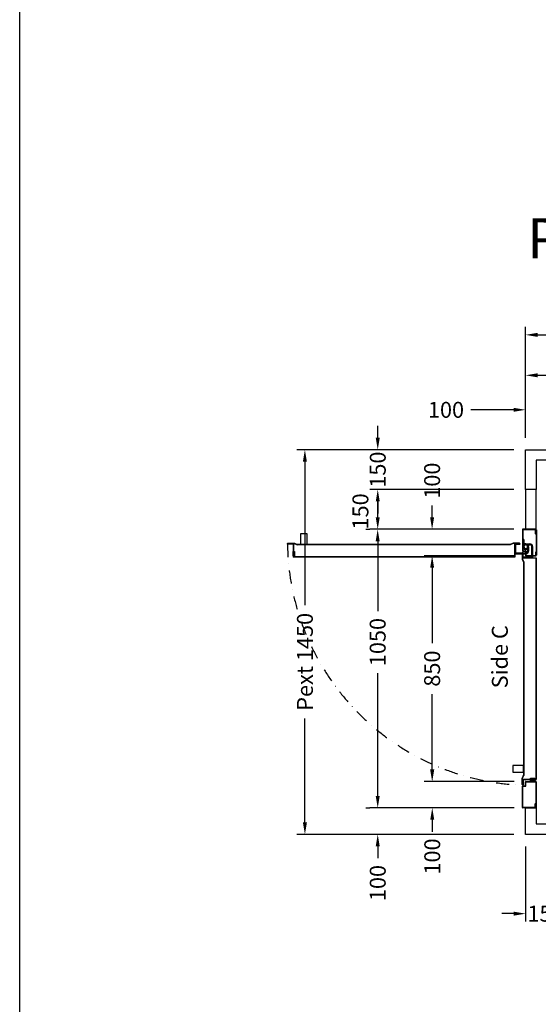
# Model space of a CAD drawing. Units: millimetres. Extents: x 72 to 100888, y 316 to 30493.
# Drawn here: x 72 to 2028, y 4027 to 7739 of the extents above; entities that cross this region are included whole.
import ezdxf
from ezdxf.enums import TextEntityAlignment as Align

# ---------------------------------------------------------------- set-up
doc = ezdxf.new("R2010")
doc.units = ezdxf.units.MM
doc.linetypes.add('DASHDOT', pattern=[1, 0.5, -0.25, 0, -0.25])
doc.styles.get("Standard").update_dxf_attribs({"font": 'arial.ttf'})
doc.dimstyles.get("Standard").update_dxf_attribs({"dimtxt": 0.18, "dimasz": 0.18, "dimexe": 0.18, "dimexo": 0.0625, "dimgap": 0.09, "dimtad": 0, "dimtih": 1, "dimtoh": 1, "dimdec": 4, "dimzin": 0, "dimdsep": 46, "dimtxsty": 'Standard', "dimcen": 0.09, "dimadec": 0, "dimazin": 0, "dimtfac": 1, "dimtdec": 4, "dimtofl": 0, "dimtmove": 0, "dimatfit": 3, "dimfxl": 0, "dimtolj": 1, "dimtzin": 0, "dimarcsym": 0})

# ---------------------------------------------------------------- blocks, each defined once
blk = doc.blocks.new('*D378')
at = {"color": 3, "lineweight": -2}
for p, q in [((1980.2, 6162.7), (1980.2, 6580.6)), ((3780.2, 6162.7), (3780.2, 6580.6)), ((2025.2, 6550.6), (2650, 6550.6)), ((3735.2, 6550.6), (3068.1, 6550.6))]:
    blk.add_line(p, q, dxfattribs=at)
at = {"color": 3}
for points in [[(2025.2, 6558.1), (2025.2, 6543.1), (1980.2, 6550.6)], [(3735.2, 6558.1), (3735.2, 6543.1), (3780.2, 6550.6)]]:
    blk.add_solid(points, dxfattribs=at)
at = {"layer": 'Defpoints', "color": 0}
for p in [(3780.2, 6550.6), (1980.2, 6117.7), (3780.2, 6117.7)]:
    blk.add_point(p, dxfattribs=at)
at = {"insert": (2859.1, 6550.6), "char_height": 60, "attachment_point": 5}
blk.add_mtext('\\A1;{Lext 1800}', dxfattribs=at)
blk = doc.blocks.new('*D1195')
at = {"color": 3, "lineweight": -2}
for p, q in [((1935.2, 6117.7), (1117.7, 6117.7)), ((1147.7, 6072.7), (1147.7, 5531.7)), ((1147.7, 4712.7), (1147.7, 5104.7)), ((1935.2, 4667.7), (1117.7, 4667.7))]:
    blk.add_line(p, q, dxfattribs=at)
at = {"color": 3}
for points in [[(1140.2, 6072.7), (1155.2, 6072.7), (1147.7, 6117.7)], [(1140.2, 4712.7), (1155.2, 4712.7), (1147.7, 4667.7)]]:
    blk.add_solid(points, dxfattribs=at)
at = {"layer": 'Defpoints', "color": 0}
for p in [(1980.2, 6117.7), (1147.7, 4667.7), (1980.2, 4667.7)]:
    blk.add_point(p, dxfattribs=at)
at = {"insert": (1147.7, 5318.2), "char_height": 60, "attachment_point": 5, "rotation": 90}
blk.add_mtext('\\A1;{Pext 1450}', dxfattribs=at)
blk = doc.blocks.new('*D380')
at = {"color": 3, "lineweight": -2}
for p, q in [((1980.2, 4622.7), (1980.2, 4339)), ((2130.2, 4622.7), (2130.2, 4339)), ((1935.2, 4369), (1890.2, 4369)), ((2175.2, 4369), (2220.2, 4369))]:
    blk.add_line(p, q, dxfattribs=at)
at = {"color": 3}
for points in [[(1935.2, 4376.5), (1935.2, 4361.5), (1980.2, 4369)], [(2175.2, 4376.5), (2175.2, 4361.5), (2130.2, 4369)]]:
    blk.add_solid(points, dxfattribs=at)
at = {"layer": 'Defpoints', "color": 0}
for p in [(1980.2, 4667.7), (2130.2, 4667.7), (2130.2, 4369)]:
    blk.add_point(p, dxfattribs=at)
at = {"insert": (2055.2, 4369), "char_height": 60, "attachment_point": 5}
blk.add_mtext('\\A1;150', dxfattribs=at)
blk = doc.blocks.new('*D382')
at = {"color": 3, "lineweight": -2}
for p, q in [((1980.2, 6162.7), (1980.2, 6298.1)), ((2080.2, 6162.7), (2080.2, 6298.1)), ((1935.2, 6268.1), (1773.3, 6268.1)), ((2125.2, 6268.1), (2170.2, 6268.1))]:
    blk.add_line(p, q, dxfattribs=at)
at = {"color": 3}
for points in [[(1935.2, 6275.6), (1935.2, 6260.6), (1980.2, 6268.1)], [(2125.2, 6275.6), (2125.2, 6260.6), (2080.2, 6268.1)]]:
    blk.add_solid(points, dxfattribs=at)
at = {"layer": 'Defpoints', "color": 0}
for p in [(2080.2, 6268.1), (1980.2, 6117.7), (2080.2, 6117.7)]:
    blk.add_point(p, dxfattribs=at)
at = {"insert": (1679.9, 6268.1), "char_height": 60, "attachment_point": 5}
blk.add_mtext('\\A1;100', dxfattribs=at)
blk = doc.blocks.new('*D385')
at = {"color": 3, "lineweight": -2}
for p, q in [((1980.2, 6162.7), (1980.2, 6428.2)), ((2880.2, 6162.7), (2880.2, 6428.2)), ((2025.2, 6398.2), (2334, 6398.2)), ((2835.2, 6398.2), (2526.4, 6398.2))]:
    blk.add_line(p, q, dxfattribs=at)
at = {"color": 3}
for points in [[(2025.2, 6405.7), (2025.2, 6390.7), (1980.2, 6398.2)], [(2835.2, 6405.7), (2835.2, 6390.7), (2880.2, 6398.2)]]:
    blk.add_solid(points, dxfattribs=at)
at = {"layer": 'Defpoints', "color": 0}
for p in [(2880.2, 6398.2), (1980.2, 6117.7), (2880.2, 6117.7)]:
    blk.add_point(p, dxfattribs=at)
at = {"insert": (2430.2, 6398.2), "char_height": 60, "attachment_point": 5}
blk.add_mtext('\\A1;900', dxfattribs=at)
blk = doc.blocks.new('*D392')
at = {"color": 3, "lineweight": -2}
for p, q in [((1628.1, 4912.7), (1628.1, 4957.7)), ((1936.7, 4867.7), (1598.1, 4867.7)), ((1936.7, 4767.7), (1598.1, 4767.7)), ((1628.1, 4722.7), (1628.1, 4677.7))]:
    blk.add_line(p, q, dxfattribs=at)
at = {"color": 3}
for points in [[(1620.6, 4912.7), (1635.6, 4912.7), (1628.1, 4867.7)], [(1620.6, 4722.7), (1635.6, 4722.7), (1628.1, 4767.7)]]:
    blk.add_solid(points, dxfattribs=at)
at = {"layer": 'Defpoints', "color": 0}
for p in [(1981.7, 4867.7), (1628.1, 4767.7), (1981.7, 4767.7)]:
    blk.add_point(p, dxfattribs=at)
at = {"insert": (1628.1, 4584.4), "char_height": 60, "attachment_point": 5, "rotation": 90}
blk.add_mtext('\\A1;100', dxfattribs=at)
blk = doc.blocks.new('*D393')
at = {"color": 3, "lineweight": -2}
for p, q in [((1936.7, 5717.7), (1597.6, 5717.7)), ((1627.6, 5672.7), (1627.6, 5389)), ((1627.6, 4912.7), (1627.6, 5196.5)), ((1936.7, 4867.7), (1597.6, 4867.7))]:
    blk.add_line(p, q, dxfattribs=at)
at = {"color": 3}
for points in [[(1620.1, 5672.7), (1635.1, 5672.7), (1627.6, 5717.7)], [(1620.1, 4912.7), (1635.1, 4912.7), (1627.6, 4867.7)]]:
    blk.add_solid(points, dxfattribs=at)
at = {"layer": 'Defpoints', "color": 0}
for p in [(1627.6, 5717.7), (1981.7, 5717.7), (1981.7, 4867.7)]:
    blk.add_point(p, dxfattribs=at)
at = {"insert": (1627.6, 5292.7), "char_height": 60, "attachment_point": 5, "rotation": 90}
blk.add_mtext('\\A1;850', dxfattribs=at)
blk = doc.blocks.new('*D394')
at = {"color": 3, "lineweight": -2}
for p, q in [((1627.6, 5862.7), (1627.6, 5907.7)), ((1936.2, 5817.7), (1597.6, 5817.7)), ((1936.2, 5717.7), (1597.6, 5717.7)), ((1627.6, 5672.7), (1627.6, 5627.7))]:
    blk.add_line(p, q, dxfattribs=at)
at = {"color": 3}
for points in [[(1620.1, 5862.7), (1635.1, 5862.7), (1627.6, 5817.7)], [(1620.1, 5672.7), (1635.1, 5672.7), (1627.6, 5717.7)]]:
    blk.add_solid(points, dxfattribs=at)
at = {"layer": 'Defpoints', "color": 0}
for p in [(1627.6, 5817.7), (1981.2, 5817.7), (1981.2, 5717.7)]:
    blk.add_point(p, dxfattribs=at)
at = {"insert": (1627.6, 6001.1), "char_height": 60, "attachment_point": 5, "rotation": 90}
blk.add_mtext('\\A1;100', dxfattribs=at)
blk = doc.blocks.new('*D395')
at = {"color": 3, "lineweight": -2}
for p, q in [((1628.1, 4912.7), (1628.1, 4957.7)), ((1936.7, 4867.7), (1598.1, 4867.7)), ((1936.7, 4767.7), (1598.1, 4767.7)), ((1628.1, 4722.7), (1628.1, 4677.7))]:
    blk.add_line(p, q, dxfattribs=at)
at = {"color": 3}
for points in [[(1620.6, 4912.7), (1635.6, 4912.7), (1628.1, 4867.7)], [(1620.6, 4722.7), (1635.6, 4722.7), (1628.1, 4767.7)]]:
    blk.add_solid(points, dxfattribs=at)
at = {"layer": 'Defpoints', "color": 0}
for p in [(1981.7, 4867.7), (1628.1, 4767.7), (1981.7, 4767.7)]:
    blk.add_point(p, dxfattribs=at)
at = {"insert": (1628.1, 4584.4), "char_height": 60, "attachment_point": 5, "rotation": 90}
blk.add_mtext('\\A1;100', dxfattribs=at)
blk = doc.blocks.new('*D397')
at = {"color": 3, "lineweight": -2}
for p, q in [((1422.5, 6162.7), (1422.5, 6207.7)), ((1935.2, 6117.7), (1392.5, 6117.7)), ((1935.2, 5967.7), (1392.5, 5967.7)), ((1422.5, 5922.7), (1422.5, 5877.7))]:
    blk.add_line(p, q, dxfattribs=at)
at = {"color": 3}
for points in [[(1415, 6162.7), (1430, 6162.7), (1422.5, 6117.7)], [(1415, 5922.7), (1430, 5922.7), (1422.5, 5967.7)]]:
    blk.add_solid(points, dxfattribs=at)
at = {"layer": 'Defpoints', "color": 0}
for p in [(1980.2, 6117.7), (1422.5, 5967.7), (1980.2, 5967.7)]:
    blk.add_point(p, dxfattribs=at)
at = {"insert": (1422.5, 6042.7), "char_height": 60, "attachment_point": 5, "rotation": 90}
blk.add_mtext('\\A1;150', dxfattribs=at)
blk = doc.blocks.new('*D398')
at = {"color": 3, "lineweight": -2}
for p, q in [((1377.2, 5817.7), (1392.2, 5817.7)), ((1422.2, 5772.7), (1422.2, 5509.4)), ((1422.2, 4812.7), (1422.2, 5276.1)), ((1377.2, 4767.7), (1392.2, 4767.7))]:
    blk.add_line(p, q, dxfattribs=at)
at = {"color": 3}
for points in [[(1414.7, 5772.7), (1429.7, 5772.7), (1422.2, 5817.7)], [(1414.7, 4812.7), (1429.7, 4812.7), (1422.2, 4767.7)]]:
    blk.add_solid(points, dxfattribs=at)
at = {"layer": 'Defpoints', "color": 0}
for p in [(1422.2, 5817.7), (1422.2, 4767.7), (1422.2, 4767.7)]:
    blk.add_point(p, dxfattribs=at)
at = {"insert": (1422.2, 5392.7), "char_height": 60, "attachment_point": 5, "rotation": 90}
blk.add_mtext('\\A1;1050', dxfattribs=at)
blk = doc.blocks.new('*D399')
at = {"color": 3, "lineweight": -2}
for p, q in [((1422.4, 4812.7), (1422.4, 4857.7)), ((1936.2, 4767.7), (1392.4, 4767.7)), ((1936.2, 4667.7), (1392.4, 4667.7)), ((1422.4, 4622.7), (1422.4, 4577.7))]:
    blk.add_line(p, q, dxfattribs=at)
at = {"color": 3}
for points in [[(1414.9, 4812.7), (1429.9, 4812.7), (1422.4, 4767.7)], [(1414.9, 4622.7), (1429.9, 4622.7), (1422.4, 4667.7)]]:
    blk.add_solid(points, dxfattribs=at)
at = {"layer": 'Defpoints', "color": 0}
for p in [(1422.4, 4767.7), (1981.2, 4767.7), (1981.2, 4667.7)]:
    blk.add_point(p, dxfattribs=at)
at = {"insert": (1422.4, 4484.4), "char_height": 60, "attachment_point": 5, "rotation": 90}
blk.add_mtext('\\A1;100', dxfattribs=at)
blk = doc.blocks.new('*D400')
at = {"color": 3, "lineweight": -2}
for p, q in [((1935.2, 5967.7), (1392.4, 5967.7)), ((1422.4, 5862.7), (1422.4, 5922.7)), ((1936.2, 5817.7), (1392.4, 5817.7))]:
    blk.add_line(p, q, dxfattribs=at)
at = {"color": 3}
for points in [[(1414.9, 5922.7), (1429.9, 5922.7), (1422.4, 5967.7)], [(1414.9, 5862.7), (1429.9, 5862.7), (1422.4, 5817.7)]]:
    blk.add_solid(points, dxfattribs=at)
at = {"layer": 'Defpoints', "color": 0}
for p in [(1422.4, 5967.7), (1980.2, 5967.7), (1981.2, 5817.7)]:
    blk.add_point(p, dxfattribs=at)
at = {"insert": (1357.2, 5885.2), "char_height": 60, "attachment_point": 5, "rotation": 90}
blk.add_mtext('\\A1;150', dxfattribs=at)
blk = doc.blocks.new('850m100-SX')
for p, q in [((-1, 1047.5), (-1, 952.5)), ((-1, 1047.5), (0, 1047.5)), ((0, 1035.5), (0, 1048.5)), ((0, 1047.5), (0, 972.1)), ((1.5, 1050), (50.5, 1050)), ((1.5, 1035.5), (1.5, 1048.5)), ((1.5, 1048.5), (50.5, 1048.5)), ((2.5, 1046.6), (2.5, 1035.4)), ((2.5, 1046.6), (3.5, 1046.6)), ((3.5, 1046.6), (3.5, 1035)), ((50.5, 1048.5), (50.5, 968.5)), ((52, 1048.5), (52, 968.5)), ((1.5, 1035.5), (0, 1035.5)), ((3.3, 1034.4), (0, 1030.6)), ((0, 1031.8), (0, 952.5)), ((2.3, 1034.7), (0.2, 1032.4)), ((50.5, 968.5), (38.5, 968.5)), ((38.5, 968.5), (38.5, 951.5)), ((40, 965.5), (40, 951.5)), ((50.5, 967), (41.5, 967)), ((-1, 952.5), (0, 952.5)), ((0, 951.5), (0, 964.5)), ((1.5, 964.5), (0, 964.5)), ((0, 107), (0, 943)), ((50, 943), (0, 943)), ((1, 108), (1, 942)), ((51, 942), (1, 942)), ((1.5, 951.5), (1.5, 964.5)), ((38.5, 951.5), (1.5, 951.5)), ((38.5, 950), (1.5, 950)), ((5, 945), (5, 950)), ((5, 950), (21, 950)), ((21, 945), (5, 945)), ((5, 938), (5, 943)), ((5, 943), (21, 943)), ((21, 938), (5, 938)), ((10, 945), (10, 943)), ((16, 945), (16, 943)), ((21, 950), (21, 945)), ((21, 943), (21, 938)), ((50, 946.2), (49, 946.2)), ((50, 952), (50, 957.5)), ((50, 957.5), (51, 957.5)), ((50, 952), (50, 943)), ((51, 957.5), (51, 951.5)), ((51, 952), (51, 942)), ((-1, 2.5), (-1, 97.5)), ((-1, 97.5), (0, 97.5)), ((50, 107), (0, 107)), ((0, 98.5), (0, 85.5)), ((0, 18.2), (0, 97.5)), ((1.5, 85.5), (0, 85.5)), ((0, 2.5), (0, 77.9)), ((51, 108), (1, 108)), ((38.5, 100), (1.5, 100)), ((38.5, 98.5), (1.5, 98.5)), ((1.5, 98.5), (1.5, 85.5)), ((12.9, 104), (12.9, 65.5)), ((48.9, 107), (15.9, 107)), ((16.4, 101.5), (16.4, 65.5)), ((48.9, 103.5), (18.4, 103.5)), ((29, 65.5), (29, 82.3)), ((32.5, 65.5), (32.5, 82.1)), ((38.5, 81.5), (38.5, 98.5)), ((50.5, 81.5), (38.5, 81.5)), ((78, 92.2), (39.5, 92.2)), ((75.5, 88.7), (39.5, 88.7)), ((40, 84.5), (40, 98.5)), ((50.5, 83), (41.5, 83)), ((48.9, 107), (48.9, 103.5)), ((50, 105), (49, 105)), ((50.5, 81.5), (49, 81.5)), ((50, 93.5), (50, 107)), ((50, 93.5), (51, 93.5)), ((50, 93.5), (50, 92.5)), ((50, 92.5), (51, 92.5)), ((50.5, 1.5), (50.5, 81.5)), ((51, 93.5), (51, 108)), ((51, 92.5), (51, 94)), ((52, 1.5), (52, 81.5)), ((77.5, 56.2), (77.5, 86.7)), ((81, 105), (917, 105)), ((81, 55), (81, 105)), ((81, 56.2), (81, 89.2)), ((82, 104), (916, 104)), ((82, 54), (82, 104)), ((912, 84), (912, 100)), ((912, 100), (917, 100)), ((917, 84), (912, 84)), ((916, 54), (916, 104)), ((917, 55), (917, 105)), ((917, 100), (917, 84)), ((39.5, 55), (22.8, 55)), ((39.5, 58.5), (22.9, 58.5)), ((35.8, 71.4), (34.5, 74.2)), ((35.8, 71.4), (34.5, 74.2)), ((43.3, 59.6), (45.4, 56.8)), ((43.3, 59.6), (45.4, 56.8)), ((46.6, 38.5), (46.6, 65.5)), ((46.6, 38.5), (46.6, 65.5)), ((46.6, 38.5), (50, 38.5)), ((46.6, 38.5), (50, 38.5)), ((50, 38.5), (50, 65.5)), ((50, 38.5), (50, 65.5)), ((67.5, 55), (66.5, 55)), ((66.5, 55), (66.5, 54)), ((66.5, 54), (68, 54)), ((67.5, 55), (67.5, 54)), ((67.5, 55), (81, 55)), ((67.5, 54), (82, 54)), ((81, 56.2), (77.5, 56.2)), ((79.1, 55), (79.1, 56)), ((926, 54), (916, 54)), ((926, 55), (917, 55)), ((920.3, 55), (920.3, 56)), ((931.6, 54), (925.5, 54)), ((926, 55), (931.6, 55)), ((931.6, 55), (931.6, 54)), ((-1, 2.5), (0, 2.5)), ((3.3, 15.6), (0, 19.4)), ((0, 14.5), (0, 1.5)), ((1.5, 14.5), (0, 14.5)), ((2.3, 15.3), (0.2, 17.6)), ((1.5, 14.5), (1.5, 1.5)), ((1.5, 1.5), (50.5, 1.5)), ((1.5, 0), (50.5, 0)), ((2.5, 3.4), (2.5, 14.6)), ((2.5, 3.4), (3.5, 3.4)), ((3.5, 3.4), (3.5, 15))]:
    blk.add_line(p, q)
for points in [[(50, 946.2), (50, 962.5, -1), (51.5, 962.5), (51.5, 938.4), (46.6, 927.6)], [(49, 946.2), (49, 962.5, -1), (52.4, 962.5), (52.4, 939, -0.107063), (52.1, 937.4), (47.5, 927.2)], [(50, 105), (50, 88.7, 1), (51.5, 88.7), (51.5, 112.8), (46.6, 123.6)], [(49, 105), (49, 88.7, 1), (52.4, 88.7), (52.4, 113.1), (47.5, 124)], [(79.1, 56), (62.8, 56, 1), (62.8, 52.6), (87.1, 52.6), (98.1, 57.5)], [(79.1, 55), (62.8, 55, 1), (62.8, 53.5), (86.9, 53.5), (97.7, 58.4)], [(920.3, 56), (936.5, 56, -1), (936.5, 52.6), (913.1, 52.6, -0.107063), (911.4, 52.9), (901.2, 57.5)], [(920.3, 55), (936.5, 55, -1), (936.5, 53.5), (912.4, 53.5), (901.6, 58.4)]]:
    blk.add_lwpolyline(points, format="xyb")
for points in [[(46.6, 123.6), (46.6, 927.6)], [(47.6, 123.6), (47.6, 927.6)], [(97.7, 58.4), (901.6, 58.4)], [(97.7, 57.4), (901.6, 57.4)]]:
    blk.add_lwpolyline(points)
for points in [[(47.6, 890), (87.6, 890), (87.6, 915), (47.6, 915)], [(864, 57.4), (864, 17.4), (889, 17.4), (889, 57.4)]]:
    blk.add_lwpolyline(points, close=True)
for centre, radius, start, end in [((1.5, 1048.5), 1.5, 90, 180), ((50.5, 1048.5), 1.5, 0, 90), ((1, 1031.8), 1, 138.8141, 180), ((1.5, 1035.4), 1, 318.8141, 0), ((2.5, 1035), 1, 318.8141, 0), ((41.5, 965.5), 1.5, 90, 180), ((50.5, 968.5), 1.5, 270, 0), ((1.5, 951.5), 1.5, 180, 270), ((38.5, 951.5), 1.5, 270, 0), ((1.5, 98.5), 1.5, 90, 180), ((15.9, 104), 3, 90, 180), ((18.4, 101.5), 2, 90, 180), ((39.5, 81.7), 10.5, 89.9522, 183.31), ((39.5, 65.5), 10.5, 359.9522, 304.2239), ((39.5, 65.5), 10.5, 359.9522, 304.2239), ((39.5, 81.7), 7.01, 90.0716, 184.0516), ((40.1, 65.4), 10.4, 267.0166, 122.5184), ((40.1, 65.4), 10.4, 267.0166, 122.5184), ((38.5, 98.5), 1.5, 0, 90), ((41.5, 84.5), 1.5, 180, 270), ((50.5, 81.5), 1.5, 0, 90), ((75.5, 86.7), 2, 0, 90), ((78, 89.2), 3, 0, 90), ((23.4, 65.5), 10.5, 179.9522, 273.31), ((23.4, 65.5), 7.01, 180.0716, 274.0516), ((39.5, 65.5), 7.01, 0.0716, 302.2139), ((39.5, 65.5), 7.01, 0.0716, 302.2139), ((39.5, 65.5), 7.01, 270, 122.2139), ((39.5, 65.5), 7.01, 270, 122.2139), ((1, 18.2), 1, 180, 221.1859), ((1.5, 1.5), 1.5, 180, 270), ((1.5, 14.6), 1, 0, 41.1859), ((2.5, 15), 1, 0, 41.1859), ((50.5, 1.5), 1.5, 270, 0)]:
    blk.add_arc(centre, radius, start, end)
at = {"linetype": 'DASHDOT', "ltscale": 100}
blk.add_arc((17, 43.5), 921.3, 0.7055, 87.7823, dxfattribs=at)
blk = doc.blocks.new('qqweq')
blk.add_lwpolyline([(0, 0), (10830.9, 0), (10830.9, -7659), (0, -7659)], close=True)

msp = doc.modelspace()

# ---------------------------------------------------------------- linework, layer by layer
for points in [[(2080.19048, 6077.74841), (2020.1905, 6077.74846), (2020.1904, 5967.74846), (1980.1904, 5967.7485), (1980.19053, 6117.7485), (2080.19051, 6117.74841)], [(2020.19047, 4767.74846), (2020.1905, 4707.74846), (2130.1905, 4707.74851), (2130.19051, 4667.74851), (1980.19051, 4667.74845), (1980.19047, 4767.74845)]]:
    msp.add_lwpolyline(points, close=True)
at = {"color": 6}
for points in [[(1980.19053, 5817.74846), (2020.19053, 5817.74846), (2020.1904, 5967.74848), (1980.1904, 5967.74848)], [(1980.19053, 4767.74846), (2020.19053, 4767.74846), (2020.1907, 4767.74846), (1980.1907, 4767.74846)]]:
    msp.add_lwpolyline(points, close=True, dxfattribs=at)

# ---------------------------------------------------------------- block references
at = {"color": 0, "xscale": 1.938210150403414, "yscale": 1.938210150403414, "zscale": 1.938210150403414}
msp.add_blockref('qqweq', (71.77351, 15160.91417), dxfattribs=at)
at = {"color": 0, "rotation": 180}
msp.add_blockref('850m100-SX', (2020.19044, 5817.74846), dxfattribs=at)

# ---------------------------------------------------------------- texts
msp.add_text('Side C', height=60, rotation=90).set_placement((1912.98613, 5337.29684), align=Align.CENTER)
at = {"insert": (1986.44957, 6989.50759), "char_height": 150, "attachment_point": 1}
msp.add_mtext('P7 [M10-14A]', dxfattribs=at)

# ---------------------------------------------------------------- dimensions: what is measured, and where the dimension line sits
dim = msp.add_linear_dim(base=(3780.1905, 6550.58493), p1=(1980.1905, 6117.74846), p2=(3780.1905, 6117.74846), text='{Lext <>}', dimstyle='Standard', override={"dimscale": 15, "dimtxt": 4, "dimasz": 3, "dimexe": 2, "dimexo": 3, "dimgap": 2, "dimtih": 0, "dimtoh": 0, "dimdec": 0, "dimzin": 12, "dimcen": 5, "dimclrd": 3, "dimclre": 3, "dimclrt": 256, "dimtdec": 0})
dim.commit()
dim.dimension.update_dxf_attribs({"geometry": '*D378', "text_midpoint": (2859.06359, 6550.58493), "dimtype": 160})
dim = msp.add_linear_dim(base=(2880.19051, 6398.20013), p1=(1980.1905, 6117.74846), p2=(2880.19051, 6117.74846), dimstyle='Standard', override={"dimscale": 15, "dimtxt": 4, "dimasz": 3, "dimexe": 2, "dimexo": 3, "dimgap": 2, "dimtih": 0, "dimtoh": 0, "dimdec": 0, "dimzin": 12, "dimcen": 5, "dimclrd": 3, "dimclre": 3, "dimclrt": 256, "dimtdec": 0})
dim.commit()
dim.dimension.update_dxf_attribs({"geometry": '*D385', "text_midpoint": (2430.1905, 6398.20013)})
for base, p1, p2, picture, middle in [((2080.1905, 6268.11586), (1980.1905, 6117.74846), (2080.1905, 6117.74846), '*D382', (1679.89511, 6268.11586)), ((2130.1905, 4368.95198), (1980.19051, 4667.74846), (2130.1905, 4667.74846), '*D380', (2055.1905, 4368.95198))]:
    dim = msp.add_linear_dim(base=base, p1=p1, p2=p2, dimstyle='Standard', override={"dimscale": 15, "dimtxt": 4, "dimasz": 3, "dimexe": 2, "dimexo": 3, "dimgap": 2, "dimtih": 0, "dimtoh": 0, "dimdec": 0, "dimzin": 12, "dimcen": 5, "dimclrd": 3, "dimclre": 3, "dimclrt": 256, "dimtdec": 0})
    dim.commit()
    dim.dimension.update_dxf_attribs({"geometry": picture, "text_midpoint": middle, "dimtype": 160})
for base, p1, p2, angle, override, picture, middle in [((1422.53366, 5967.74848), (1980.19053, 6117.74846), (1980.1904, 5967.74848), 90, {"dimscale": 15, "dimtxt": 4, "dimasz": 3, "dimexe": 2, "dimexo": 3, "dimgap": 2, "dimtih": 0, "dimtoh": 0, "dimdec": 0, "dimzin": 12, "dimcen": 5, "dimclrd": 3, "dimclre": 3, "dimclrt": 256, "dimtdec": 0}, '*D397', (1422.53366, 6042.74847)), ((1422.35265, 5967.74848), (1981.19053, 5817.74846), (1980.1904, 5967.74848), 90, {"dimscale": 15, "dimtxt": 4, "dimasz": 3, "dimexe": 2, "dimexo": 3, "dimgap": 2, "dimtih": 0, "dimtoh": 0, "dimdec": 0, "dimzin": 12, "dimcen": 5, "dimclrd": 3, "dimclre": 3, "dimclrt": 256, "dimtdec": 0, "dimtmove": 2}, '*D400', (1357.21824, 5885.18644)), ((1422.17277, 4767.74846), (1422.17277, 5817.74846), (1422.17277, 4767.74846), 90, {"dimscale": 15, "dimtxt": 4, "dimasz": 3, "dimexe": 2, "dimexo": 3, "dimgap": 2, "dimtih": 0, "dimtoh": 0, "dimdec": 0, "dimzin": 12, "dimcen": 5, "dimclrd": 3, "dimclre": 3, "dimclrt": 256, "dimtdec": 0}, '*D398', (1422.17277, 5392.74846)), ((1628.11039, 4767.74846), (1981.69053, 4867.74846), (1981.69053, 4767.74846), 270, {"dimscale": 15, "dimtxt": 4, "dimasz": 3, "dimexe": 2, "dimexo": 3, "dimgap": 2, "dimtih": 0, "dimtoh": 0, "dimdec": 0, "dimzin": 12, "dimcen": 5, "dimclrd": 3, "dimclre": 3, "dimclrt": 256, "dimtdec": 0}, '*D392', (1628.11039, 4584.39239)), ((1628.11039, 4767.74846), (1981.69053, 4867.74846), (1981.69053, 4767.74846), 270, {"dimscale": 15, "dimtxt": 4, "dimasz": 3, "dimexe": 2, "dimexo": 3, "dimgap": 2, "dimtih": 0, "dimtoh": 0, "dimdec": 0, "dimzin": 12, "dimcen": 5, "dimclrd": 3, "dimclre": 3, "dimclrt": 256, "dimtdec": 0}, '*D395', (1628.11039, 4584.39239)), ((1422.35277, 4767.74846), (1981.19053, 4667.74848), (1981.19053, 4767.74846), 90, {"dimscale": 15, "dimtxt": 4, "dimasz": 3, "dimexe": 2, "dimexo": 3, "dimgap": 2, "dimtih": 0, "dimtoh": 0, "dimdec": 0, "dimzin": 12, "dimcen": 5, "dimclrd": 3, "dimclre": 3, "dimclrt": 256, "dimtdec": 0}, '*D399', (1422.35277, 4484.39241))]:
    dim = msp.add_linear_dim(base=base, p1=p1, p2=p2, angle=angle, dimstyle='Standard', override=override)
    dim.commit()
    dim.dimension.update_dxf_attribs({"geometry": picture, "text_midpoint": middle, "dimtype": 160})
dim = msp.add_linear_dim(base=(1147.7346, 4667.74846), p1=(1980.1905, 6117.74846), p2=(1980.1905, 4667.74846), angle=90, text='{Pext <>}', dimstyle='Standard', override={"dimscale": 15, "dimtxt": 4, "dimasz": 3, "dimexe": 2, "dimexo": 3, "dimgap": 2, "dimtih": 0, "dimtoh": 0, "dimdec": 0, "dimzin": 12, "dimcen": 5, "dimclrd": 3, "dimclre": 3, "dimclrt": 256, "dimtdec": 0})
dim.commit()
dim.dimension.update_dxf_attribs({"geometry": '*D1195', "text_midpoint": (1147.7346, 5318.24516), "dimtype": 160})
for base, p1, p2, picture, middle in [((1627.61039, 5817.74846), (1981.19052, 5717.74846), (1981.19052, 5817.74846), '*D394', (1627.61039, 6001.10454)), ((1627.61039, 5717.74846), (1981.69053, 4867.74846), (1981.69045, 5717.74846), '*D393', (1627.61039, 5292.74846))]:
    dim = msp.add_linear_dim(base=base, p1=p1, p2=p2, angle=90, dimstyle='Standard', override={"dimscale": 15, "dimtxt": 4, "dimasz": 3, "dimexe": 2, "dimexo": 3, "dimgap": 2, "dimtih": 0, "dimtoh": 0, "dimdec": 0, "dimzin": 12, "dimcen": 5, "dimclrd": 3, "dimclre": 3, "dimclrt": 256, "dimtdec": 0})
    dim.commit()
    dim.dimension.update_dxf_attribs({"geometry": picture, "text_midpoint": middle})

doc.saveas('drawing.dxf')
